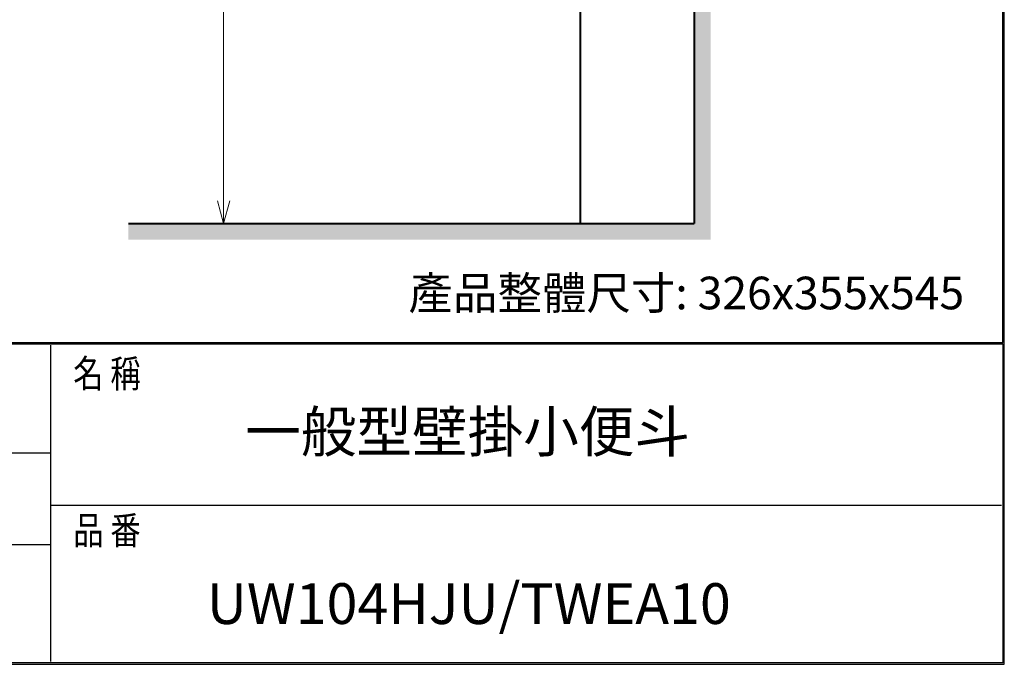
# Model space of a CAD drawing. Units: millimetres. Extents: x 190 to 2590, y 3374 to 6818.
# Drawn here: x 1382 to 2590, y 3374 to 4165 of the extents above; entities that cross this region are included whole.
import ezdxf
from ezdxf.enums import TextEntityAlignment as Align

# ---------------------------------------------------------------- set-up
doc = ezdxf.new("R2010")
doc.units = ezdxf.units.MM
doc.linetypes.add('PHANTOM', pattern=[2.5, 1.25, -0.25, 0.25, -0.25, 0.25, -0.25])
doc.layers.add('DIMENSI', color=4, linetype='Continuous', lineweight=15)
doc.layers.add('DINDING', color=7, linetype='PHANTOM', lineweight=15)
doc.styles.add('AEH', font='simplex.shx', dxfattribs={"width": 0.8, "bigfont": 'chineset.shx'})
doc.styles.get("Standard").update_dxf_attribs({"font": 'MSJH.TTF'})
doc.dimstyles.new('AM_ISO', dxfattribs={"dimscale": 7, "dimtxt": 3.5, "dimasz": 2.5, "dimexe": 1, "dimexo": 1, "dimgap": 1.5, "dimtad": 0, "dimtih": 1, "dimtoh": 1, "dimdsep": 46, "dimtxsty": 'Standard', "dimcen": 0, "dimclrd": 256, "dimclre": 256, "dimclrt": 2, "dimadec": 0, "dimazin": 2, "dimtp": 0.1, "dimtm": 0.1, "dimtfac": 0.71, "dimtix": 1, "dimtmove": 2, "dimatfit": 0, "dimfxl": 0, "dimlwd": -1, "dimlwe": -1, "dimarcsym": 0})

# ---------------------------------------------------------------- blocks, each defined once
blk = doc.blocks.new('_Open30')
at = {"color": 0, "linetype": 'ByBlock', "lineweight": -2}
for p, q in [((-1, 0.268), (0, 0)), ((0, 0), (-1, -0.268)), ((0, 0), (-1, 0))]:
    blk.add_line(p, q, dxfattribs=at)
blk = doc.blocks.new('*D13')
at = {"layer": 'Defpoints', "color": 0, "ltscale": 25}
for p in [(1714.2, 4484.8), (1631.8, 3914.8), (1631.8, 3914.8)]:
    blk.add_point(p, dxfattribs=at)
at = {"layer": 'DIMENSI', "ltscale": 25}
for p, q in [((1707.2, 4484.8), (1624.8, 4484.8)), ((1631.8, 4456.8), (1631.8, 4225.6)), ((1631.8, 3942.8), (1631.8, 4174.1))]:
    blk.add_line(p, q, dxfattribs=at)
at = {"layer": 'DIMENSI', "ltscale": 25, "xscale": 28, "yscale": 28, "zscale": 28}
for p, rotation in [((1631.8, 4484.8), 90), ((1631.8, 3914.8), 270)]:
    blk.add_blockref('_Open30', p, dxfattribs=dict(at, rotation=rotation))
at = {"layer": 'DIMENSI', "color": 2, "ltscale": 25, "insert": (1631.8, 4199.8), "char_height": 24.5, "attachment_point": 5}
blk.add_mtext('(570)', dxfattribs=at)

msp = doc.modelspace()

# ---------------------------------------------------------------- hatches: boundary and pattern name
h = msp.add_hatch()
h.set_pattern_fill('DOTS', color=256, scale=5, style=0)
h.set_pattern_definition([(0, (38.79, -67.871), (3.96875, 7.9375), [0, -7.9375])])
h.paths.add_polyline_path([(2229.20787, 5201.11276), (2209.20787, 5201.11276), (2209.20787, 3914.84027), (1515.01608, 3914.84027), (1515.01608, 3894.84027), (2229.20787, 3894.84027)])

# ---------------------------------------------------------------- linework, layer by layer
at = {"color": 0, "linetype": 'ByBlock'}
for p, q in [((1420.0093, 3377.8986), (1420.0093, 3765.44131)), ((1420.0093, 3520.98023), (193.1579, 3520.98023))]:
    msp.add_line(p, q, dxfattribs=at)
msp.add_line((1104.37074, 3633.53706), (1420.0093, 3633.53706))
at = {"linetype": 'ByBlock'}
msp.add_line((2585.92202, 3568.91378), (1420.0093, 3568.91378), dxfattribs=at)
at = {"lineweight": 30}
msp.add_lwpolyline([(189.56289, 3374.30359), (2589.51703, 3374.30359), (2589.51703, 6818.33539), (189.56289, 6818.33539)], close=True, dxfattribs=at)
at = {"color": 0}
msp.add_lwpolyline([(2587.71952, 3769.03633), (2587.71952, 6816.53788), (191.36039, 6816.53788), (191.36039, 3769.03633)], close=True, dxfattribs=at)
at = {"color": 5, "linetype": 'ByBlock'}
msp.add_lwpolyline([(191.36039, 3767.23882), (2587.71952, 3767.23882), (2587.71952, 3376.1011), (191.36039, 3376.1011)], close=True, dxfattribs=at)
at = {"layer": 'DINDING', "color": 5, "linetype": 'ByBlock', "lineweight": 40, "ltscale": 25}
for p, q in [((2209.20787, 5201.11276), (2209.20787, 3914.84027)), ((2069.20584, 5189.69045), (2069.20584, 3914.84027)), ((1515.01608, 3914.84027), (2209.20787, 3914.84027))]:
    msp.add_line(p, q, dxfattribs=at)

# ---------------------------------------------------------------- texts
at = {"style": 'AEH', "width": 0.8}
for s, p in [('名 稱', (1488.64392, 3713.81883)), ('品 番', (1488.64392, 3521.37181))]:
    msp.add_text(s, height=34.087514, dxfattribs=at).set_placement(p, align=Align.CENTER)
at = {"attachment_point": 1}
for s, insert, char_height, width in [('產品整體尺寸: 326x355x545', (1858.56699, 3849.5969), 40, 961.188069), ('一般型壁掛小便斗', (1658.26615, 3684.56235), 50, 653.0859974), ('UW104HJU/TWEA10', (1611.15125, 3473.73796), 50, 214.9000103)]:
    msp.add_mtext(s, dxfattribs=dict(at, insert=insert, char_height=char_height, width=width))

# ---------------------------------------------------------------- dimensions: what is measured, and where the dimension line sits
at = {"layer": 'DIMENSI', "ltscale": 25}
dim = msp.add_linear_dim(base=(1631.77746, 3914.84027), p1=(1714.20584, 4484.83966), p2=(1631.77746, 3914.84027), angle=90, text='(<>)', dimstyle='AM_ISO', override={"dimasz": 4, "dimblk1": 'Open30', "dimblk2": 'Open30', "dimsah": 1}, dxfattribs=at)
dim.commit()
dim.dimension.update_dxf_attribs({"geometry": '*D13', "text_midpoint": (1631.77746, 4199.83996)})

doc.saveas('drawing.dxf')
